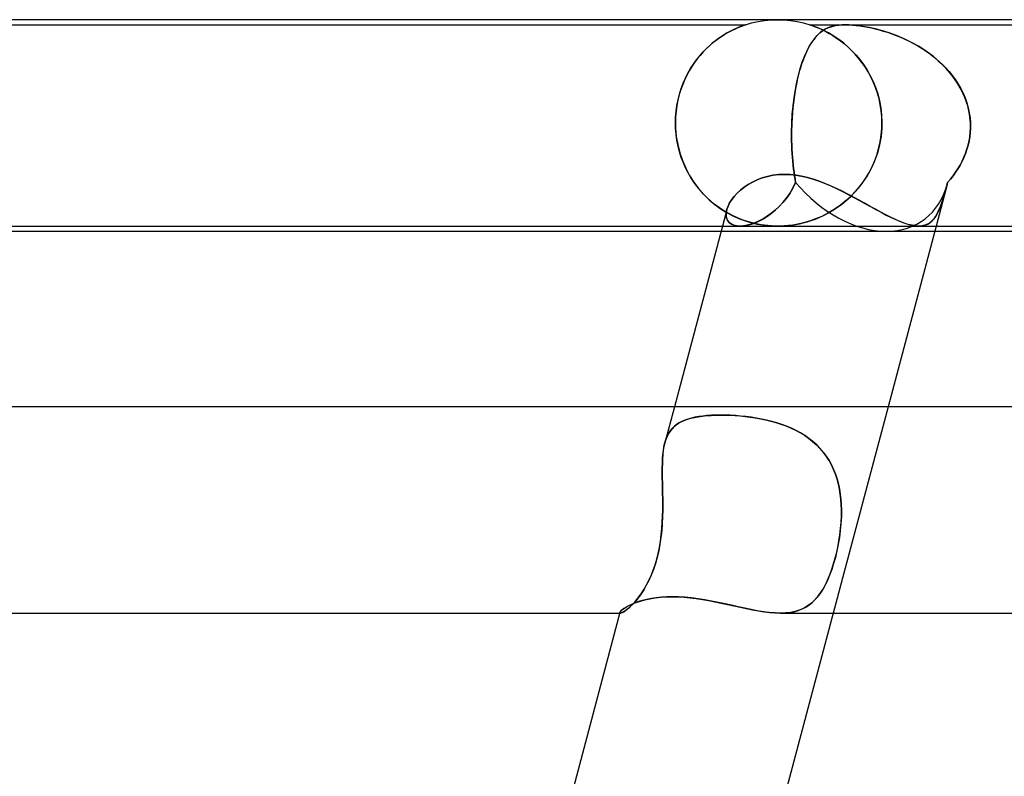
# Model space of a CAD drawing. Units: millimetres. Extents: x -345 to 345, y -2 to 230.
# Drawn here: x -107 to -88, y 215 to 230 of the extents above; entities that cross this region are included whole.
import ezdxf

# ---------------------------------------------------------------- set-up
doc = ezdxf.new("R2010")
doc.units = ezdxf.units.MM
doc.layers.add('HIDDEN', color=7, linetype='Continuous')
doc.layers.add('THICK', color=7, linetype='Continuous')

msp = doc.modelspace()

# ---------------------------------------------------------------- linework, layer by layer
at = {"layer": 'HIDDEN'}
for p, q in [((-110.376, 229.9), (-93.125, 229.9)), ((-93.252, 229.853), (-93.291, 229.837)), ((-93.276, 229.843), (-93.229, 229.862)), ((-93.217, 229.867), (-93.252, 229.853)), ((-93.229, 229.862), (-93.19, 229.877)), ((-93.186, 229.879), (-93.217, 229.867)), ((-93.19, 229.877), (-93.161, 229.888)), ((-93.16, 229.888), (-93.186, 229.879)), ((-93.161, 229.888), (-93.14, 229.895)), ((-93.141, 229.895), (-93.16, 229.888)), ((-93.129, 229.899), (-93.141, 229.895)), ((-93.14, 229.895), (-93.128, 229.899)), ((-93.125, 229.9), (-93.129, 229.899)), ((-93.128, 229.899), (-93.125, 229.9)), ((-93.125, 229.9), (-93.003, 229.936)), ((-93.003, 229.936), (-92.879, 229.964)), ((-92.879, 229.964), (-92.753, 229.984)), ((-92.753, 229.984), (-92.627, 229.996)), ((-92.627, 229.996), (-92.5, 230)), ((-92.5, 230), (-92.373, 229.996)), ((-92.373, 229.996), (-92.247, 229.984)), ((-92.247, 229.984), (-92.121, 229.964)), ((-92.121, 229.964), (-91.997, 229.936)), ((-91.997, 229.936), (-91.876, 229.9)), ((-91.876, 229.9), (-91.188, 229.9)), ((-91.873, 229.899), (-91.875, 229.9)), ((-91.875, 229.9), (-91.874, 229.899)), ((-91.874, 229.899), (-91.868, 229.898)), ((-91.864, 229.896), (-91.873, 229.899)), ((-91.868, 229.898), (-91.86, 229.895)), ((-91.848, 229.891), (-91.864, 229.896)), ((-91.86, 229.895), (-91.847, 229.891)), ((-91.825, 229.883), (-91.848, 229.891)), ((-91.847, 229.891), (-91.83, 229.885)), ((-91.83, 229.885), (-91.806, 229.876)), ((-91.792, 229.871), (-91.825, 229.883)), ((-91.806, 229.876), (-91.774, 229.864)), ((-91.75, 229.854), (-91.792, 229.871)), ((-91.774, 229.864), (-91.733, 229.848)), ((-91.7, 229.834), (-91.75, 229.854)), ((-91.733, 229.848), (-91.683, 229.826)), ((-91.569, 229.821), (-91.508, 229.849)), ((-91.493, 229.854), (-91.53, 229.839)), ((-91.508, 229.849), (-91.443, 229.87)), ((-91.453, 229.868), (-91.493, 229.854)), ((-91.408, 229.879), (-91.453, 229.868)), ((-91.443, 229.87), (-91.379, 229.885)), ((-91.361, 229.888), (-91.408, 229.879)), ((-91.379, 229.885), (-91.315, 229.894)), ((-91.308, 229.894), (-91.361, 229.888)), ((-91.315, 229.894), (-91.252, 229.899)), ((-91.251, 229.899), (-91.308, 229.894)), ((-91.252, 229.899), (-91.187, 229.9)), ((-91.188, 229.9), (-91.251, 229.899)), ((-91.119, 229.899), (-91.188, 229.9)), ((-91.188, 229.9), (-83.562, 229.9)), ((-91.187, 229.9), (-91.121, 229.899)), ((-91.121, 229.899), (-91.051, 229.894)), ((-91.042, 229.894), (-91.119, 229.899)), ((-91.051, 229.894), (-90.979, 229.888)), ((-90.952, 229.885), (-91.042, 229.894)), ((-90.979, 229.888), (-90.906, 229.879)), ((-90.848, 229.87), (-90.952, 229.885)), ((-90.906, 229.879), (-90.832, 229.868)), ((-90.729, 229.849), (-90.848, 229.87)), ((-90.832, 229.868), (-90.757, 229.854)), ((-90.757, 229.854), (-90.684, 229.839)), ((-90.603, 229.821), (-90.729, 229.849)), ((-93.662, 229.624), (-93.59, 229.674)), ((-93.587, 229.676), (-93.645, 229.636)), ((-93.59, 229.674), (-93.52, 229.718)), ((-93.53, 229.712), (-93.587, 229.676)), ((-93.476, 229.744), (-93.53, 229.712)), ((-93.52, 229.718), (-93.453, 229.757)), ((-93.425, 229.772), (-93.476, 229.744)), ((-93.453, 229.757), (-93.389, 229.79)), ((-93.376, 229.797), (-93.425, 229.772)), ((-93.389, 229.79), (-93.33, 229.819)), ((-93.332, 229.818), (-93.376, 229.797)), ((-93.291, 229.837), (-93.332, 229.818)), ((-93.33, 229.819), (-93.276, 229.843)), ((-91.763, 229.661), (-91.793, 229.623)), ((-91.788, 229.631), (-91.735, 229.692)), ((-91.731, 229.696), (-91.763, 229.661)), ((-91.735, 229.692), (-91.682, 229.743)), ((-91.7, 229.727), (-91.731, 229.696)), ((-91.644, 229.808), (-91.7, 229.834)), ((-91.667, 229.755), (-91.7, 229.727)), ((-91.683, 229.826), (-91.627, 229.801)), ((-91.682, 229.743), (-91.627, 229.785)), ((-91.634, 229.78), (-91.667, 229.755)), ((-91.581, 229.778), (-91.644, 229.808)), ((-91.6, 229.803), (-91.634, 229.78)), ((-91.627, 229.785), (-91.569, 229.821)), ((-91.627, 229.801), (-91.566, 229.77)), ((-91.566, 229.822), (-91.6, 229.803)), ((-91.515, 229.742), (-91.581, 229.778)), ((-91.53, 229.839), (-91.566, 229.822)), ((-91.566, 229.77), (-91.5, 229.734)), ((-91.444, 229.701), (-91.515, 229.742)), ((-91.5, 229.734), (-91.43, 229.692)), ((-91.371, 229.654), (-91.444, 229.701)), ((-91.43, 229.692), (-91.356, 229.644)), ((-90.684, 229.839), (-90.609, 229.822)), ((-90.609, 229.822), (-90.532, 229.803)), ((-90.471, 229.785), (-90.603, 229.821)), ((-90.532, 229.803), (-90.453, 229.78)), ((-90.336, 229.743), (-90.471, 229.785)), ((-90.453, 229.78), (-90.372, 229.755)), ((-90.372, 229.755), (-90.29, 229.727)), ((-90.195, 229.692), (-90.336, 229.743)), ((-90.29, 229.727), (-90.206, 229.696)), ((-90.206, 229.696), (-90.121, 229.661)), ((-90.051, 229.631), (-90.195, 229.692)), ((-90.121, 229.661), (-90.036, 229.623)), ((-93.826, 229.49), (-93.885, 229.434)), ((-93.875, 229.444), (-93.805, 229.509)), ((-93.765, 229.543), (-93.826, 229.49)), ((-93.805, 229.509), (-93.734, 229.569)), ((-93.705, 229.592), (-93.765, 229.543)), ((-93.734, 229.569), (-93.662, 229.624)), ((-93.645, 229.636), (-93.705, 229.592)), ((-91.936, 229.386), (-91.889, 229.478)), ((-91.881, 229.491), (-91.909, 229.441)), ((-91.889, 229.478), (-91.839, 229.56)), ((-91.853, 229.539), (-91.881, 229.491)), ((-91.823, 229.583), (-91.853, 229.539)), ((-91.839, 229.56), (-91.788, 229.631)), ((-91.793, 229.623), (-91.823, 229.583)), ((-91.296, 229.601), (-91.371, 229.654)), ((-91.356, 229.644), (-91.281, 229.591)), ((-91.22, 229.542), (-91.296, 229.601)), ((-91.281, 229.591), (-91.206, 229.531)), ((-91.145, 229.479), (-91.22, 229.542)), ((-91.206, 229.531), (-91.13, 229.465)), ((-91.072, 229.41), (-91.145, 229.479)), ((-89.906, 229.56), (-90.051, 229.631)), ((-90.036, 229.623), (-89.951, 229.583)), ((-89.951, 229.583), (-89.866, 229.539)), ((-89.76, 229.478), (-89.906, 229.56)), ((-89.866, 229.539), (-89.783, 229.491)), ((-89.783, 229.491), (-89.7, 229.441)), ((-89.618, 229.386), (-89.76, 229.478)), ((-94.071, 229.223), (-94.008, 229.301)), ((-94.001, 229.309), (-94.057, 229.241)), ((-94.008, 229.301), (-93.943, 229.375)), ((-93.944, 229.374), (-94.001, 229.309)), ((-93.885, 229.434), (-93.944, 229.374)), ((-93.943, 229.375), (-93.875, 229.444)), ((-92.022, 229.176), (-91.98, 229.285)), ((-91.962, 229.33), (-91.987, 229.269)), ((-91.98, 229.285), (-91.936, 229.386)), ((-91.936, 229.387), (-91.962, 229.33)), ((-91.909, 229.441), (-91.936, 229.387)), ((-91.13, 229.465), (-91.054, 229.392)), ((-91.001, 229.336), (-91.072, 229.41)), ((-91.054, 229.392), (-90.98, 229.313)), ((-90.933, 229.257), (-91.001, 229.336)), ((-90.98, 229.313), (-90.908, 229.227)), ((-89.7, 229.441), (-89.619, 229.387)), ((-89.619, 229.387), (-89.539, 229.33)), ((-89.482, 229.285), (-89.618, 229.386)), ((-89.539, 229.33), (-89.462, 229.269)), ((-89.354, 229.176), (-89.482, 229.285)), ((-94.162, 229.092), (-94.211, 229.012)), ((-94.186, 229.053), (-94.13, 229.14)), ((-94.11, 229.169), (-94.162, 229.092)), ((-94.13, 229.14), (-94.071, 229.223)), ((-94.057, 229.241), (-94.11, 229.169)), ((-92.06, 229.056), (-92.022, 229.176)), ((-92.035, 229.138), (-92.057, 229.067)), ((-92.011, 229.205), (-92.035, 229.138)), ((-91.987, 229.269), (-92.011, 229.205)), ((-90.867, 229.173), (-90.933, 229.257)), ((-90.908, 229.227), (-90.839, 229.133)), ((-90.806, 229.085), (-90.867, 229.173)), ((-90.839, 229.133), (-90.773, 229.033)), ((-90.748, 228.992), (-90.806, 229.085)), ((-89.462, 229.269), (-89.387, 229.205)), ((-89.387, 229.205), (-89.314, 229.138)), ((-89.234, 229.056), (-89.354, 229.176)), ((-89.314, 229.138), (-89.244, 229.067)), ((-94.257, 228.927), (-94.3, 228.838)), ((-94.286, 228.866), (-94.239, 228.961)), ((-94.211, 229.012), (-94.257, 228.927)), ((-94.239, 228.961), (-94.186, 229.053)), ((-92.128, 228.791), (-92.096, 228.928)), ((-92.099, 228.915), (-92.118, 228.835)), ((-92.079, 228.993), (-92.099, 228.915)), ((-92.096, 228.928), (-92.06, 229.056)), ((-92.057, 229.067), (-92.079, 228.993)), ((-90.773, 229.033), (-90.711, 228.926)), ((-90.695, 228.895), (-90.748, 228.992)), ((-90.711, 228.926), (-90.655, 228.812)), ((-90.646, 228.793), (-90.695, 228.895)), ((-89.244, 229.067), (-89.177, 228.993)), ((-89.124, 228.928), (-89.234, 229.056)), ((-89.177, 228.993), (-89.115, 228.915)), ((-89.026, 228.791), (-89.124, 228.928)), ((-89.115, 228.915), (-89.056, 228.835)), ((-94.339, 228.745), (-94.374, 228.648)), ((-94.368, 228.664), (-94.33, 228.767)), ((-94.3, 228.838), (-94.339, 228.745)), ((-94.33, 228.767), (-94.286, 228.866)), ((-92.156, 228.645), (-92.128, 228.791)), ((-92.136, 228.752), (-92.152, 228.665)), ((-92.118, 228.835), (-92.136, 228.752)), ((-90.655, 228.812), (-90.604, 228.691)), ((-90.603, 228.688), (-90.646, 228.793)), ((-89.056, 228.835), (-89.002, 228.752)), ((-88.942, 228.645), (-89.026, 228.791)), ((-89.002, 228.752), (-88.952, 228.665)), ((-94.405, 228.547), (-94.431, 228.442)), ((-94.429, 228.449), (-94.402, 228.558)), ((-94.374, 228.648), (-94.405, 228.547)), ((-94.402, 228.558), (-94.368, 228.664)), ((-92.168, 228.576), (-92.181, 228.484)), ((-92.18, 228.492), (-92.156, 228.645)), ((-92.152, 228.665), (-92.168, 228.576)), ((-90.604, 228.691), (-90.561, 228.563)), ((-90.566, 228.579), (-90.603, 228.688)), ((-90.535, 228.466), (-90.566, 228.579)), ((-90.561, 228.563), (-90.526, 228.429)), ((-88.952, 228.665), (-88.907, 228.576)), ((-88.871, 228.492), (-88.942, 228.645)), ((-88.907, 228.576), (-88.868, 228.484)), ((-94.452, 228.334), (-94.467, 228.224)), ((-94.466, 228.227), (-94.451, 228.339)), ((-94.431, 228.442), (-94.452, 228.334)), ((-94.451, 228.339), (-94.429, 228.449)), ((-92.215, 228.167), (-92.2, 228.332)), ((-92.193, 228.39), (-92.204, 228.295)), ((-92.2, 228.332), (-92.18, 228.492)), ((-92.181, 228.484), (-92.193, 228.39)), ((-90.51, 228.352), (-90.535, 228.466)), ((-90.526, 228.429), (-90.5, 228.29)), ((-90.492, 228.236), (-90.51, 228.352)), ((-88.817, 228.332), (-88.871, 228.492)), ((-88.868, 228.484), (-88.835, 228.39)), ((-88.835, 228.39), (-88.808, 228.295)), ((-88.782, 228.167), (-88.817, 228.332)), ((-94.476, 228.114), (-94.466, 228.227)), ((-94.467, 228.224), (-94.476, 228.113)), ((-92.224, 228), (-92.215, 228.167)), ((-92.212, 228.198), (-92.219, 228.099)), ((-92.204, 228.295), (-92.212, 228.198)), ((-90.5, 228.29), (-90.484, 228.147)), ((-90.482, 228.118), (-90.492, 228.236)), ((-90.484, 228.147), (-90.478, 228)), ((-88.808, 228.295), (-88.787, 228.198)), ((-88.787, 228.198), (-88.772, 228.099)), ((-88.765, 228), (-88.782, 228.167)), ((-94.479, 228), (-94.476, 228.114)), ((-94.476, 228.113), (-94.479, 228)), ((-94.479, 227.983), (-94.479, 228)), ((-94.479, 228), (-94.479, 227.983)), ((-94.479, 227.967), (-94.479, 227.983)), ((-94.479, 227.983), (-94.479, 227.967)), ((-94.478, 227.95), (-94.479, 227.967)), ((-94.479, 227.967), (-94.478, 227.95)), ((-94.478, 227.933), (-94.478, 227.95)), ((-94.478, 227.95), (-94.478, 227.933)), ((-92.226, 227.95), (-92.227, 227.933)), ((-92.227, 227.933), (-92.226, 227.95)), ((-92.225, 227.983), (-92.226, 227.967)), ((-92.226, 227.967), (-92.225, 227.983)), ((-92.226, 227.967), (-92.226, 227.95)), ((-92.226, 227.95), (-92.226, 227.967)), ((-92.224, 228), (-92.225, 227.983)), ((-92.225, 227.983), (-92.224, 228)), ((-92.219, 228.099), (-92.224, 228)), ((-90.478, 228), (-90.482, 228.118)), ((-90.478, 227.967), (-90.479, 227.95)), ((-90.479, 227.95), (-90.478, 227.967)), ((-90.479, 227.95), (-90.479, 227.933)), ((-90.479, 227.933), (-90.479, 227.95)), ((-90.478, 228), (-90.478, 227.983)), ((-90.478, 227.983), (-90.478, 228)), ((-90.478, 227.983), (-90.478, 227.967)), ((-90.478, 227.967), (-90.478, 227.983)), ((-88.772, 228.099), (-88.765, 228)), ((-88.764, 227.983), (-88.765, 228)), ((-88.765, 228), (-88.764, 227.983)), ((-88.764, 227.967), (-88.764, 227.983)), ((-88.764, 227.983), (-88.764, 227.967)), ((-88.763, 227.95), (-88.764, 227.967)), ((-88.764, 227.967), (-88.763, 227.95)), ((-88.763, 227.933), (-88.763, 227.95)), ((-88.763, 227.95), (-88.763, 227.933)), ((-94.477, 227.917), (-94.478, 227.933)), ((-94.478, 227.933), (-94.477, 227.917)), ((-94.476, 227.9), (-94.477, 227.917)), ((-94.477, 227.917), (-94.476, 227.9)), ((-94.476, 227.9), (-94.462, 227.739)), ((-94.467, 227.781), (-94.476, 227.9)), ((-94.451, 227.664), (-94.467, 227.781)), ((-92.228, 227.9), (-92.229, 227.816)), ((-92.229, 227.816), (-92.228, 227.9)), ((-92.229, 227.816), (-92.229, 227.733)), ((-92.229, 227.733), (-92.229, 227.816)), ((-92.227, 227.917), (-92.228, 227.9)), ((-92.228, 227.9), (-92.227, 227.917)), ((-92.227, 227.933), (-92.227, 227.917)), ((-92.227, 227.917), (-92.227, 227.933)), ((-90.513, 227.63), (-90.492, 227.764)), ((-90.48, 227.9), (-90.495, 227.737)), ((-90.492, 227.764), (-90.48, 227.9)), ((-90.479, 227.933), (-90.48, 227.917)), ((-90.48, 227.917), (-90.479, 227.933)), ((-90.48, 227.917), (-90.48, 227.9)), ((-90.48, 227.9), (-90.48, 227.917)), ((-88.778, 227.733), (-88.768, 227.816)), ((-88.768, 227.816), (-88.777, 227.733)), ((-88.768, 227.816), (-88.764, 227.9)), ((-88.764, 227.9), (-88.768, 227.816)), ((-88.764, 227.9), (-88.763, 227.917)), ((-88.763, 227.917), (-88.764, 227.9)), ((-88.763, 227.917), (-88.763, 227.933)), ((-88.763, 227.933), (-88.763, 227.917)), ((-94.462, 227.739), (-94.435, 227.579)), ((-94.428, 227.549), (-94.451, 227.664)), ((-94.435, 227.579), (-94.395, 227.422)), ((-92.229, 227.733), (-92.228, 227.651)), ((-92.228, 227.65), (-92.229, 227.733)), ((-92.228, 227.651), (-92.226, 227.569)), ((-92.226, 227.569), (-92.228, 227.65)), ((-92.226, 227.569), (-92.223, 227.489)), ((-92.223, 227.489), (-92.226, 227.569)), ((-90.524, 227.575), (-90.566, 227.416)), ((-90.543, 227.499), (-90.513, 227.63)), ((-90.495, 227.737), (-90.524, 227.575)), ((-88.833, 227.489), (-88.81, 227.569)), ((-88.81, 227.569), (-88.833, 227.489)), ((-88.791, 227.651), (-88.81, 227.569)), ((-88.81, 227.569), (-88.791, 227.65)), ((-88.791, 227.65), (-88.778, 227.733)), ((-88.777, 227.733), (-88.791, 227.651)), ((-94.399, 227.437), (-94.428, 227.549)), ((-94.365, 227.33), (-94.399, 227.437)), ((-94.395, 227.422), (-94.343, 227.269)), ((-92.223, 227.489), (-92.219, 227.41)), ((-92.219, 227.41), (-92.223, 227.489)), ((-92.219, 227.41), (-92.213, 227.332)), ((-92.213, 227.333), (-92.219, 227.41)), ((-90.625, 227.252), (-90.58, 227.373)), ((-90.566, 227.416), (-90.621, 227.262)), ((-90.58, 227.373), (-90.543, 227.499)), ((-88.891, 227.333), (-88.86, 227.41)), ((-88.86, 227.41), (-88.891, 227.332)), ((-88.86, 227.41), (-88.833, 227.489)), ((-88.833, 227.489), (-88.86, 227.41)), ((-94.325, 227.226), (-94.365, 227.33)), ((-94.343, 227.269), (-94.279, 227.123)), ((-94.281, 227.126), (-94.325, 227.226)), ((-92.207, 227.257), (-92.213, 227.333)), ((-92.213, 227.332), (-92.207, 227.257)), ((-92.207, 227.257), (-92.199, 227.183)), ((-92.199, 227.183), (-92.207, 227.257)), ((-92.199, 227.183), (-92.191, 227.112)), ((-92.191, 227.111), (-92.199, 227.183)), ((-90.621, 227.262), (-90.688, 227.115)), ((-90.677, 227.137), (-90.625, 227.252)), ((-89.008, 227.111), (-88.965, 227.183)), ((-88.965, 227.183), (-89.008, 227.112)), ((-88.965, 227.183), (-88.927, 227.257)), ((-88.927, 227.257), (-88.965, 227.183)), ((-88.927, 227.257), (-88.891, 227.333)), ((-88.891, 227.332), (-88.927, 227.257)), ((-94.232, 227.031), (-94.281, 227.126)), ((-94.279, 227.123), (-94.206, 226.983)), ((-94.18, 226.94), (-94.232, 227.031)), ((-92.59, 226.984), (-92.48, 226.997)), ((-92.48, 226.997), (-92.366, 227.001)), ((-92.366, 227.001), (-92.257, 226.997)), ((-92.257, 226.997), (-92.146, 226.986)), ((-92.191, 227.112), (-92.182, 227.042)), ((-92.182, 227.042), (-92.191, 227.111)), ((-92.182, 227.042), (-92.173, 226.975)), ((-92.173, 226.975), (-92.182, 227.042)), ((-92.146, 226.986), (-92.034, 226.966)), ((-90.797, 226.925), (-90.734, 227.028)), ((-90.688, 227.115), (-90.766, 226.975)), ((-90.734, 227.028), (-90.677, 227.137)), ((-89.101, 226.975), (-89.053, 227.042)), ((-89.053, 227.042), (-89.101, 226.975)), ((-89.008, 227.112), (-89.053, 227.042)), ((-89.053, 227.042), (-89.008, 227.111)), ((-94.206, 226.983), (-94.122, 226.852)), ((-94.123, 226.854), (-94.18, 226.94)), ((-94.064, 226.772), (-94.123, 226.854)), ((-94.122, 226.852), (-94.03, 226.729)), ((-93.148, 226.753), (-93.069, 226.805)), ((-93.069, 226.805), (-92.985, 226.853)), ((-92.985, 226.853), (-92.894, 226.896)), ((-92.894, 226.896), (-92.798, 226.933)), ((-92.798, 226.933), (-92.696, 226.962)), ((-92.696, 226.962), (-92.59, 226.984)), ((-92.206, 226.735), (-92.151, 226.847)), ((-92.151, 226.847), (-92.205, 226.736)), ((-92.173, 226.975), (-92.162, 226.91)), ((-92.162, 226.91), (-92.173, 226.975)), ((-92.162, 226.91), (-92.151, 226.847)), ((-92.151, 226.847), (-92.162, 226.91)), ((-92.034, 226.966), (-91.921, 226.94)), ((-91.921, 226.94), (-91.808, 226.908)), ((-91.808, 226.908), (-91.695, 226.869)), ((-91.695, 226.869), (-91.581, 226.826)), ((-91.581, 226.826), (-91.469, 226.778)), ((-90.853, 226.843), (-90.949, 226.72)), ((-90.936, 226.736), (-90.864, 226.827)), ((-90.864, 226.827), (-90.797, 226.925)), ((-90.766, 226.975), (-90.853, 226.843)), ((-89.217, 226.806), (-89.431, 226)), ((-89.237, 226.735), (-89.206, 226.847)), ((-89.206, 226.847), (-89.237, 226.736)), ((-89.207, 226.847), (-89.153, 226.91)), ((-89.153, 226.91), (-89.207, 226.847)), ((-89.153, 226.91), (-89.101, 226.975)), ((-89.101, 226.975), (-89.153, 226.91)), ((-94.001, 226.694), (-94.064, 226.772)), ((-94.03, 226.729), (-93.93, 226.615)), ((-93.936, 226.621), (-94.001, 226.694)), ((-93.869, 226.553), (-93.936, 226.621)), ((-93.93, 226.615), (-93.823, 226.51)), ((-93.34, 226.575), (-93.283, 226.637)), ((-93.283, 226.637), (-93.219, 226.696)), ((-93.219, 226.696), (-93.148, 226.753)), ((-92.265, 226.634), (-92.33, 226.542)), ((-92.33, 226.541), (-92.266, 226.633)), ((-92.266, 226.633), (-92.206, 226.735)), ((-92.205, 226.736), (-92.265, 226.634)), ((-91.469, 226.778), (-91.356, 226.726)), ((-91.356, 226.726), (-91.244, 226.671)), ((-91.244, 226.671), (-91.133, 226.614)), ((-91.053, 226.606), (-91.165, 226.501)), ((-91.133, 226.614), (-91.023, 226.556)), ((-91.089, 226.57), (-91.011, 226.65)), ((-90.949, 226.72), (-91.053, 226.606)), ((-91.011, 226.65), (-90.936, 226.736)), ((-89.265, 226.634), (-89.293, 226.542)), ((-89.293, 226.541), (-89.266, 226.633)), ((-89.266, 226.633), (-89.237, 226.735)), ((-89.237, 226.736), (-89.265, 226.634)), ((-93.799, 226.488), (-93.869, 226.553)), ((-93.823, 226.51), (-93.709, 226.414)), ((-93.727, 226.428), (-93.799, 226.488)), ((-93.654, 226.373), (-93.727, 226.428)), ((-93.709, 226.414), (-93.592, 226.33)), ((-93.46, 226.388), (-93.429, 226.45)), ((-93.429, 226.45), (-93.388, 226.513)), ((-93.388, 226.513), (-93.34, 226.575)), ((-92.398, 226.458), (-92.469, 226.381)), ((-92.468, 226.382), (-92.398, 226.458)), ((-92.33, 226.542), (-92.398, 226.458)), ((-92.398, 226.458), (-92.33, 226.541)), ((-91.34, 226.364), (-91.254, 226.427)), ((-91.165, 226.501), (-91.282, 226.406)), ((-91.254, 226.427), (-91.17, 226.496)), ((-91.17, 226.496), (-91.089, 226.57)), ((-91.023, 226.556), (-90.914, 226.497)), ((-90.914, 226.497), (-90.807, 226.438)), ((-90.807, 226.438), (-90.701, 226.379)), ((-89.347, 226.382), (-89.32, 226.458)), ((-89.32, 226.458), (-89.347, 226.381)), ((-89.293, 226.542), (-89.32, 226.458)), ((-89.32, 226.458), (-89.293, 226.541)), ((-93.58, 226.322), (-93.654, 226.373)), ((-93.592, 226.33), (-93.474, 226.257)), ((-93.507, 226.276), (-93.58, 226.322)), ((-93.433, 226.235), (-93.507, 226.276)), ((-93.498, 226.209), (-93.495, 226.266)), ((-93.495, 226.266), (-93.497, 226.208)), ((-93.482, 226.327), (-93.495, 226.266)), ((-93.495, 226.266), (-93.482, 226.327)), ((-93.482, 226.327), (-93.46, 226.388)), ((-93.474, 226.257), (-93.355, 226.195)), ((-93.361, 226.197), (-93.433, 226.235)), ((-92.621, 226.248), (-92.7, 226.191)), ((-92.696, 226.194), (-92.618, 226.25)), ((-92.544, 226.311), (-92.621, 226.248)), ((-92.618, 226.25), (-92.542, 226.313)), ((-92.469, 226.381), (-92.544, 226.311)), ((-92.542, 226.313), (-92.468, 226.382)), ((-91.524, 226.251), (-91.645, 226.189)), ((-91.599, 226.211), (-91.513, 226.256)), ((-91.402, 226.323), (-91.524, 226.251)), ((-91.513, 226.256), (-91.427, 226.307)), ((-91.427, 226.307), (-91.34, 226.364)), ((-91.282, 226.406), (-91.402, 226.323)), ((-90.701, 226.379), (-90.597, 226.322)), ((-90.597, 226.322), (-90.495, 226.267)), ((-90.495, 226.267), (-90.396, 226.215)), ((-89.405, 226.248), (-89.437, 226.191)), ((-89.436, 226.194), (-89.404, 226.25)), ((-89.375, 226.311), (-89.405, 226.248)), ((-89.404, 226.25), (-89.375, 226.313)), ((-89.375, 226.313), (-89.347, 226.382)), ((-89.347, 226.381), (-89.375, 226.311)), ((-93.489, 226.158), (-93.498, 226.209)), ((-93.497, 226.208), (-93.488, 226.156)), ((-93.47, 226.112), (-93.489, 226.158)), ((-93.488, 226.156), (-93.468, 226.109)), ((-93.439, 226.072), (-93.47, 226.112)), ((-93.468, 226.109), (-93.437, 226.07)), ((-93.399, 226.041), (-93.439, 226.072)), ((-93.437, 226.07), (-93.396, 226.039)), ((-93.35, 226.018), (-93.399, 226.041)), ((-93.396, 226.039), (-93.345, 226.017)), ((-93.289, 226.164), (-93.361, 226.197)), ((-93.355, 226.195), (-93.237, 226.143)), ((-93.218, 226.135), (-93.289, 226.164)), ((-93.237, 226.143), (-93.12, 226.1)), ((-93.149, 226.11), (-93.218, 226.135)), ((-93.081, 226.087), (-93.149, 226.11)), ((-93.12, 226.1), (-93.006, 226.066)), ((-93.014, 226.036), (-93.088, 226.016)), ((-93.015, 226.068), (-93.081, 226.087)), ((-93.081, 226.018), (-93.007, 226.038)), ((-92.949, 226.052), (-93.015, 226.068)), ((-92.938, 226.064), (-93.014, 226.036)), ((-93.007, 226.038), (-92.931, 226.066)), ((-93.006, 226.066), (-92.898, 226.04)), ((-92.883, 226.038), (-92.949, 226.052)), ((-92.859, 226.099), (-92.938, 226.064)), ((-92.931, 226.066), (-92.853, 226.102)), ((-92.898, 226.04), (-92.8, 226.023)), ((-92.818, 226.026), (-92.883, 226.038)), ((-92.779, 226.141), (-92.859, 226.099)), ((-92.853, 226.102), (-92.775, 226.144)), ((-92.7, 226.191), (-92.779, 226.141)), ((-92.775, 226.144), (-92.696, 226.194)), ((-92.109, 226.038), (-92.206, 226.021)), ((-92.15, 226.03), (-92.077, 226.044)), ((-91.999, 226.063), (-92.109, 226.038)), ((-92.077, 226.044), (-92.003, 226.062)), ((-92.003, 226.062), (-91.926, 226.083)), ((-91.884, 226.096), (-91.999, 226.063)), ((-91.926, 226.083), (-91.847, 226.108)), ((-91.766, 226.138), (-91.884, 226.096)), ((-91.847, 226.108), (-91.766, 226.137)), ((-91.645, 226.189), (-91.766, 226.138)), ((-91.766, 226.137), (-91.683, 226.172)), ((-91.683, 226.172), (-91.599, 226.211)), ((-90.396, 226.215), (-90.301, 226.168)), ((-90.301, 226.168), (-90.209, 226.125)), ((-90.209, 226.125), (-90.122, 226.087)), ((-90.122, 226.087), (-90.038, 226.056)), ((-90.038, 226.056), (-89.959, 226.031)), ((-89.597, 226.036), (-89.647, 226.016)), ((-89.641, 226.018), (-89.592, 226.038)), ((-89.552, 226.064), (-89.597, 226.036)), ((-89.592, 226.038), (-89.548, 226.066)), ((-89.51, 226.099), (-89.552, 226.064)), ((-89.548, 226.066), (-89.507, 226.102)), ((-89.472, 226.141), (-89.51, 226.099)), ((-89.507, 226.102), (-89.47, 226.144)), ((-89.437, 226.191), (-89.472, 226.141)), ((-89.47, 226.144), (-89.436, 226.194)), ((-93.596, 225.9), (-90.394, 225.9)), ((-93.569, 226), (-93.226, 226)), ((-93.292, 226.005), (-93.35, 226.018)), ((-93.345, 226.017), (-93.285, 226.004)), ((-93.225, 226), (-93.292, 226.005)), ((-93.285, 226.004), (-93.218, 226)), ((-93.159, 226.004), (-93.225, 226)), ((-93.218, 226), (-93.151, 226.005)), ((-93.218, 226), (-89.763, 226)), ((-93.088, 226.016), (-93.159, 226.004)), ((-93.151, 226.005), (-93.081, 226.018)), ((-92.754, 226.016), (-92.818, 226.026)), ((-92.8, 226.023), (-92.714, 226.011)), ((-92.689, 226.009), (-92.754, 226.016)), ((-92.714, 226.011), (-92.636, 226.005)), ((-92.625, 226.004), (-92.689, 226.009)), ((-92.636, 226.005), (-92.567, 226.001)), ((-92.561, 226.001), (-92.625, 226.004)), ((-92.567, 226.001), (-92.498, 226)), ((-92.498, 226), (-92.561, 226.001)), ((-92.498, 226), (-92.43, 226.001)), ((-92.433, 226.001), (-92.498, 226)), ((-92.367, 226.004), (-92.433, 226.001)), ((-92.43, 226.001), (-92.362, 226.005)), ((-92.292, 226.01), (-92.367, 226.004)), ((-92.362, 226.005), (-92.292, 226.011)), ((-92.206, 226.021), (-92.292, 226.01)), ((-92.292, 226.011), (-92.222, 226.019)), ((-92.222, 226.019), (-92.15, 226.03)), ((-90.394, 225.9), (-89.457, 225.9)), ((-89.959, 226.031), (-89.885, 226.013)), ((-89.885, 226.013), (-89.817, 226.003)), ((-89.817, 226.003), (-89.754, 226)), ((-89.702, 226.004), (-89.762, 226)), ((-89.754, 226), (-89.695, 226.005)), ((-89.647, 226.016), (-89.702, 226.004)), ((-89.695, 226.005), (-89.641, 226.018)), ((-94.498, 222.5), (-94.685, 221.797)), ((-90.36, 222.5), (-91.422, 218.5)), ((-94.366, 222.209), (-94.309, 222.235)), ((-94.299, 222.239), (-94.357, 222.214)), ((-94.309, 222.235), (-94.247, 222.257)), ((-94.237, 222.261), (-94.299, 222.239)), ((-94.247, 222.257), (-94.181, 222.277)), ((-94.171, 222.28), (-94.237, 222.261)), ((-94.181, 222.277), (-94.111, 222.293)), ((-94.101, 222.296), (-94.171, 222.28)), ((-94.111, 222.293), (-94.036, 222.307)), ((-94.027, 222.309), (-94.101, 222.296)), ((-94.036, 222.307), (-93.956, 222.318)), ((-93.949, 222.319), (-94.027, 222.309)), ((-93.956, 222.318), (-93.873, 222.327)), ((-93.868, 222.327), (-93.949, 222.319)), ((-93.873, 222.327), (-93.787, 222.332)), ((-93.783, 222.333), (-93.868, 222.327)), ((-93.787, 222.332), (-93.697, 222.336)), ((-93.696, 222.336), (-93.783, 222.333)), ((-93.697, 222.336), (-93.605, 222.337)), ((-93.605, 222.337), (-93.696, 222.336)), ((-93.512, 222.336), (-93.605, 222.337)), ((-93.605, 222.337), (-93.513, 222.336)), ((-93.513, 222.336), (-93.42, 222.333)), ((-93.416, 222.333), (-93.512, 222.336)), ((-93.42, 222.333), (-93.325, 222.327)), ((-93.318, 222.327), (-93.416, 222.333)), ((-93.325, 222.327), (-93.228, 222.32)), ((-93.218, 222.319), (-93.318, 222.327)), ((-93.228, 222.32), (-93.131, 222.31)), ((-93.117, 222.308), (-93.218, 222.319)), ((-93.131, 222.31), (-93.032, 222.298)), ((-93.015, 222.295), (-93.117, 222.308)), ((-93.032, 222.298), (-92.932, 222.283)), ((-92.914, 222.279), (-93.015, 222.295)), ((-92.932, 222.283), (-92.833, 222.265)), ((-92.813, 222.261), (-92.914, 222.279)), ((-92.833, 222.265), (-92.733, 222.244)), ((-92.712, 222.239), (-92.813, 222.261)), ((-92.733, 222.244), (-92.633, 222.22)), ((-92.613, 222.215), (-92.712, 222.239)), ((-92.633, 222.22), (-92.535, 222.193)), ((-94.582, 222.028), (-94.613, 221.978)), ((-94.584, 222.025), (-94.549, 222.07)), ((-94.545, 222.074), (-94.582, 222.028)), ((-94.549, 222.07), (-94.509, 222.11)), ((-94.504, 222.115), (-94.545, 222.074)), ((-94.509, 222.11), (-94.466, 222.147)), ((-94.459, 222.152), (-94.504, 222.115)), ((-94.466, 222.147), (-94.418, 222.18)), ((-94.41, 222.185), (-94.459, 222.152)), ((-94.418, 222.18), (-94.366, 222.209)), ((-94.357, 222.214), (-94.41, 222.185)), ((-92.515, 222.187), (-92.613, 222.215)), ((-92.535, 222.193), (-92.438, 222.162)), ((-92.419, 222.155), (-92.515, 222.187)), ((-92.438, 222.162), (-92.342, 222.127)), ((-92.325, 222.12), (-92.419, 222.155)), ((-92.342, 222.127), (-92.247, 222.088)), ((-92.233, 222.081), (-92.325, 222.12)), ((-92.247, 222.088), (-92.155, 222.045)), ((-92.143, 222.039), (-92.233, 222.081)), ((-92.155, 222.045), (-92.067, 221.997)), ((-92.057, 221.992), (-92.143, 222.039)), ((-94.665, 221.863), (-94.685, 221.799)), ((-94.685, 221.798), (-94.665, 221.862)), ((-94.641, 221.923), (-94.665, 221.863)), ((-94.665, 221.862), (-94.642, 221.921)), ((-94.642, 221.921), (-94.615, 221.975)), ((-94.613, 221.978), (-94.641, 221.923)), ((-94.615, 221.975), (-94.584, 222.025)), ((-92.067, 221.997), (-91.981, 221.946)), ((-91.973, 221.94), (-92.057, 221.992)), ((-91.981, 221.946), (-91.899, 221.889)), ((-91.892, 221.884), (-91.973, 221.94)), ((-91.899, 221.889), (-91.822, 221.829)), ((-91.815, 221.823), (-91.892, 221.884)), ((-94.723, 221.575), (-94.713, 221.654)), ((-94.714, 221.653), (-94.723, 221.573)), ((-94.701, 221.728), (-94.714, 221.653)), ((-94.713, 221.654), (-94.701, 221.728)), ((-94.685, 221.799), (-94.701, 221.728)), ((-94.701, 221.728), (-94.685, 221.798)), ((-91.822, 221.829), (-91.748, 221.763)), ((-91.743, 221.758), (-91.815, 221.823)), ((-91.748, 221.763), (-91.679, 221.692)), ((-91.675, 221.689), (-91.743, 221.758)), ((-91.679, 221.692), (-91.615, 221.618)), ((-91.613, 221.615), (-91.675, 221.689)), ((-94.733, 221.405), (-94.729, 221.492)), ((-94.729, 221.49), (-94.733, 221.402)), ((-94.729, 221.492), (-94.723, 221.575)), ((-94.723, 221.573), (-94.729, 221.49)), ((-91.615, 221.618), (-91.557, 221.54)), ((-91.555, 221.538), (-91.613, 221.615)), ((-91.557, 221.54), (-91.504, 221.458)), ((-91.503, 221.456), (-91.555, 221.538)), ((-91.504, 221.458), (-91.457, 221.372)), ((-91.456, 221.371), (-91.503, 221.456)), ((-94.735, 221.313), (-94.733, 221.405)), ((-94.733, 221.402), (-94.735, 221.311)), ((-94.735, 221.218), (-94.735, 221.313)), ((-94.735, 221.311), (-94.735, 221.216)), ((-91.457, 221.372), (-91.415, 221.283)), ((-91.414, 221.282), (-91.456, 221.371)), ((-91.415, 221.283), (-91.378, 221.191)), ((-91.378, 221.191), (-91.414, 221.282)), ((-94.734, 221.122), (-94.735, 221.218)), ((-94.735, 221.216), (-94.734, 221.119)), ((-94.732, 221.022), (-94.734, 221.122)), ((-94.734, 221.119), (-94.732, 221.019)), ((-91.347, 221.097), (-91.378, 221.191)), ((-91.378, 221.191), (-91.347, 221.097)), ((-91.322, 221.002), (-91.347, 221.097)), ((-91.347, 221.097), (-91.322, 221.001)), ((-94.73, 220.921), (-94.732, 221.022)), ((-94.732, 221.019), (-94.73, 220.918)), ((-94.728, 220.818), (-94.73, 220.921)), ((-94.73, 220.918), (-94.728, 220.816)), ((-91.301, 220.904), (-91.322, 221.002)), ((-91.322, 221.001), (-91.301, 220.903)), ((-91.285, 220.805), (-91.301, 220.904)), ((-91.301, 220.903), (-91.285, 220.804)), ((-94.726, 220.714), (-94.728, 220.818)), ((-94.728, 220.816), (-94.726, 220.712)), ((-94.725, 220.607), (-94.726, 220.714)), ((-94.726, 220.712), (-94.725, 220.606)), ((-91.274, 220.705), (-91.285, 220.805)), ((-91.285, 220.804), (-91.274, 220.704)), ((-91.267, 220.603), (-91.274, 220.705)), ((-91.274, 220.704), (-91.267, 220.603)), ((-94.729, 220.38), (-94.726, 220.5)), ((-94.726, 220.5), (-94.729, 220.367)), ((-94.726, 220.5), (-94.725, 220.607)), ((-94.725, 220.606), (-94.726, 220.5)), ((-91.263, 220.5), (-91.267, 220.603)), ((-91.267, 220.603), (-91.263, 220.5)), ((-91.263, 220.5), (-91.265, 220.367)), ((-91.264, 220.38), (-91.263, 220.5)), ((-94.729, 220.367), (-94.735, 220.234)), ((-94.734, 220.258), (-94.729, 220.38)), ((-91.265, 220.367), (-91.272, 220.234)), ((-91.27, 220.258), (-91.264, 220.38)), ((-94.754, 220.015), (-94.742, 220.137)), ((-94.735, 220.234), (-94.745, 220.1)), ((-94.742, 220.137), (-94.734, 220.258)), ((-91.295, 220.015), (-91.281, 220.137)), ((-91.272, 220.234), (-91.285, 220.1)), ((-91.281, 220.137), (-91.27, 220.258)), ((-94.76, 219.966), (-94.779, 219.834)), ((-94.77, 219.893), (-94.754, 220.015)), ((-94.745, 220.1), (-94.76, 219.966)), ((-91.302, 219.966), (-91.324, 219.834)), ((-91.314, 219.893), (-91.295, 220.015)), ((-91.285, 220.1), (-91.302, 219.966)), ((-94.814, 219.658), (-94.79, 219.774)), ((-94.779, 219.834), (-94.803, 219.706)), ((-94.79, 219.774), (-94.77, 219.893)), ((-91.361, 219.658), (-91.336, 219.774)), ((-91.324, 219.834), (-91.351, 219.706)), ((-91.336, 219.774), (-91.314, 219.893)), ((-94.832, 219.581), (-94.866, 219.461)), ((-94.842, 219.546), (-94.814, 219.658)), ((-94.803, 219.706), (-94.832, 219.581)), ((-91.381, 219.581), (-91.414, 219.461)), ((-91.39, 219.546), (-91.361, 219.658)), ((-91.351, 219.706), (-91.381, 219.581)), ((-94.91, 219.332), (-94.874, 219.437)), ((-94.866, 219.461), (-94.905, 219.346)), ((-94.874, 219.437), (-94.842, 219.546)), ((-91.456, 219.332), (-91.422, 219.437)), ((-91.414, 219.461), (-91.451, 219.346)), ((-91.422, 219.437), (-91.39, 219.546)), ((-94.948, 219.236), (-94.994, 219.134)), ((-94.993, 219.137), (-94.95, 219.231)), ((-94.95, 219.231), (-94.91, 219.332)), ((-94.905, 219.346), (-94.948, 219.236)), ((-91.492, 219.236), (-91.535, 219.134)), ((-91.533, 219.137), (-91.493, 219.231)), ((-91.493, 219.231), (-91.456, 219.332)), ((-91.451, 219.346), (-91.492, 219.236)), ((-95.043, 219.039), (-95.094, 218.952)), ((-95.084, 218.967), (-95.038, 219.049)), ((-94.994, 219.134), (-95.043, 219.039)), ((-95.038, 219.049), (-94.993, 219.137)), ((-91.581, 219.039), (-91.63, 218.952)), ((-91.62, 218.967), (-91.575, 219.049)), ((-91.535, 219.134), (-91.581, 219.039)), ((-91.575, 219.049), (-91.533, 219.137)), ((-95.197, 218.801), (-95.249, 218.737)), ((-95.228, 218.762), (-95.18, 218.824)), ((-95.145, 218.872), (-95.197, 218.801)), ((-95.18, 218.824), (-95.132, 218.892)), ((-95.094, 218.952), (-95.145, 218.872)), ((-95.132, 218.892), (-95.084, 218.967)), ((-94.975, 218.777), (-94.874, 218.794)), ((-94.874, 218.794), (-94.767, 218.806)), ((-94.767, 218.806), (-94.656, 218.814)), ((-94.656, 218.814), (-94.539, 218.816)), ((-94.539, 218.816), (-94.428, 218.814)), ((-94.428, 218.814), (-94.313, 218.807)), ((-94.313, 218.807), (-94.197, 218.797)), ((-94.197, 218.797), (-94.078, 218.783)), ((-91.737, 218.801), (-91.797, 218.737)), ((-91.772, 218.762), (-91.718, 218.824)), ((-91.682, 218.872), (-91.737, 218.801)), ((-91.718, 218.824), (-91.668, 218.892)), ((-91.63, 218.952), (-91.682, 218.872)), ((-91.668, 218.892), (-91.62, 218.967)), ((-95.505, 218.57), (-95.469, 218.595)), ((-95.469, 218.595), (-95.424, 218.623)), ((-95.424, 218.623), (-95.371, 218.651)), ((-95.406, 218.58), (-95.365, 218.615)), ((-95.347, 218.632), (-95.393, 218.591)), ((-95.371, 218.651), (-95.308, 218.679)), ((-95.365, 218.615), (-95.321, 218.658)), ((-95.299, 218.681), (-95.347, 218.632)), ((-95.321, 218.658), (-95.275, 218.707)), ((-95.308, 218.679), (-95.237, 218.707)), ((-95.249, 218.737), (-95.299, 218.681)), ((-95.275, 218.707), (-95.228, 218.762)), ((-95.237, 218.707), (-95.158, 218.733)), ((-95.158, 218.733), (-95.07, 218.757)), ((-95.07, 218.757), (-94.975, 218.777)), ((-94.078, 218.783), (-93.958, 218.765)), ((-93.958, 218.765), (-93.837, 218.744)), ((-93.837, 218.744), (-93.714, 218.721)), ((-93.714, 218.721), (-93.592, 218.696)), ((-93.592, 218.696), (-93.47, 218.669)), ((-93.47, 218.669), (-93.348, 218.642)), ((-93.348, 218.642), (-93.227, 218.615)), ((-93.227, 218.615), (-93.107, 218.589)), ((-92.025, 218.58), (-91.955, 218.615)), ((-91.928, 218.632), (-92, 218.591)), ((-91.955, 218.615), (-91.89, 218.658)), ((-91.86, 218.681), (-91.928, 218.632)), ((-91.89, 218.658), (-91.829, 218.707)), ((-91.797, 218.737), (-91.86, 218.681)), ((-91.829, 218.707), (-91.772, 218.762)), ((-95.56, 218.5), (-95.546, 218.5)), ((-95.557, 218.512), (-95.558, 218.509)), ((-95.558, 218.509), (-95.557, 218.512)), ((-95.558, 218.509), (-95.557, 218.506)), ((-95.557, 218.506), (-95.558, 218.509)), ((-95.557, 218.512), (-95.549, 218.527)), ((-95.557, 218.506), (-95.556, 218.503)), ((-95.556, 218.503), (-95.557, 218.506)), ((-95.556, 218.503), (-95.554, 218.501)), ((-95.554, 218.501), (-95.556, 218.503)), ((-95.554, 218.501), (-95.55, 218.5)), ((-95.55, 218.5), (-95.554, 218.501)), ((-95.55, 218.5), (-95.546, 218.5)), ((-95.546, 218.5), (-95.55, 218.5)), ((-95.549, 218.527), (-95.532, 218.547)), ((-95.546, 218.5), (-95.53, 218.503)), ((-95.528, 218.503), (-95.546, 218.5)), ((-95.532, 218.547), (-95.505, 218.57)), ((-95.53, 218.503), (-95.507, 218.512)), ((-95.503, 218.514), (-95.528, 218.503)), ((-95.507, 218.512), (-95.478, 218.528)), ((-95.472, 218.532), (-95.503, 218.514)), ((-95.478, 218.528), (-95.444, 218.55)), ((-95.435, 218.558), (-95.472, 218.532)), ((-95.444, 218.55), (-95.406, 218.58)), ((-95.393, 218.591), (-95.435, 218.558)), ((-93.107, 218.589), (-92.988, 218.565)), ((-92.988, 218.565), (-92.873, 218.543)), ((-92.873, 218.543), (-92.76, 218.525)), ((-92.76, 218.525), (-92.651, 218.512)), ((-92.651, 218.512), (-92.545, 218.503)), ((-92.545, 218.503), (-92.443, 218.5)), ((-92.443, 218.5), (-92.35, 218.503)), ((-92.345, 218.503), (-92.443, 218.5)), ((-92.35, 218.503), (-92.262, 218.512)), ((-92.251, 218.514), (-92.345, 218.503)), ((-92.262, 218.512), (-92.178, 218.528)), ((-92.162, 218.532), (-92.251, 218.514)), ((-92.178, 218.528), (-92.099, 218.55)), ((-92.079, 218.558), (-92.162, 218.532)), ((-92.099, 218.55), (-92.025, 218.58)), ((-92, 218.591), (-92.079, 218.558))]:
    msp.add_line(p, q, dxfattribs=at)
for start_param, end_param in [(1.629448, 2.645677), (1.629448, 2.645677), (2.645677, 3.638276), (2.645677, 3.638276), (-2.644909, -2.621279), (-2.644909, -2.621279)]:
    msp.add_ellipse((-90.996, 227.9), major_axis=(-1.353, 1.759), ratio=0.703384, start_param=start_param, end_param=end_param, dxfattribs=at)
at = {"layer": 'THICK'}
for p, q in [((183, 230), (-183, 230)), ((-92.48, 226.997), (-92.59, 226.984)), ((-92.366, 227.001), (-92.48, 226.997)), ((-92.257, 226.997), (-92.366, 227.001)), ((-92.147, 226.986), (-92.257, 226.997)), ((-92.035, 226.967), (-92.147, 226.986)), ((-93.069, 226.806), (-93.147, 226.753)), ((-92.984, 226.854), (-93.069, 226.806)), ((-92.893, 226.897), (-92.984, 226.854)), ((-92.797, 226.933), (-92.893, 226.897)), ((-92.696, 226.962), (-92.797, 226.933)), ((-92.59, 226.984), (-92.696, 226.962)), ((-91.923, 226.941), (-92.035, 226.967)), ((-91.81, 226.908), (-91.923, 226.941)), ((-91.697, 226.87), (-91.81, 226.908)), ((-91.584, 226.827), (-91.697, 226.87)), ((-91.472, 226.779), (-91.584, 226.827)), ((-93.283, 226.637), (-93.34, 226.576)), ((-93.218, 226.696), (-93.283, 226.637)), ((-93.147, 226.753), (-93.218, 226.696)), ((-91.36, 226.728), (-91.472, 226.779)), ((-91.249, 226.674), (-91.36, 226.728)), ((-91.138, 226.617), (-91.249, 226.674)), ((-91.029, 226.559), (-91.138, 226.617)), ((-93.429, 226.45), (-93.46, 226.388)), ((-93.388, 226.513), (-93.429, 226.45)), ((-93.34, 226.576), (-93.388, 226.513)), ((-90.921, 226.5), (-91.029, 226.559)), ((-90.814, 226.442), (-90.921, 226.5)), ((-90.708, 226.383), (-90.814, 226.442)), ((-93.485, 226.316), (-94.498, 222.5)), ((-93.46, 226.388), (-93.482, 226.327)), ((-90.605, 226.326), (-90.708, 226.383)), ((-90.503, 226.271), (-90.605, 226.326)), ((-90.405, 226.22), (-90.503, 226.271)), ((-90.31, 226.172), (-90.405, 226.22)), ((-90.218, 226.129), (-90.31, 226.172)), ((-90.13, 226.091), (-90.218, 226.129)), ((-90.046, 226.059), (-90.13, 226.091)), ((-89.968, 226.033), (-90.046, 226.059)), ((-89.894, 226.015), (-89.968, 226.033)), ((-182.989, 226), (-93.569, 226)), ((-180.789, 225.9), (-93.596, 225.9)), ((-89.431, 226), (-90.36, 222.5)), ((-89.826, 226.004), (-89.894, 226.015)), ((-89.762, 226), (-89.826, 226.004)), ((-89.763, 226), (89.763, 226)), ((-89.457, 225.9), (-18.5, 225.9)), ((188, 222.5), (-188, 222.5)), ((-94.85, 218.797), (-94.945, 218.783)), ((-94.751, 218.808), (-94.85, 218.797)), ((-94.647, 218.814), (-94.751, 218.808)), ((-94.539, 218.816), (-94.647, 218.814)), ((-94.42, 218.814), (-94.539, 218.816)), ((-94.296, 218.806), (-94.42, 218.814)), ((-94.17, 218.794), (-94.296, 218.806)), ((-94.041, 218.777), (-94.17, 218.794)), ((-95.435, 218.616), (-95.477, 218.591)), ((-95.386, 218.643), (-95.435, 218.616)), ((-95.33, 218.67), (-95.386, 218.643)), ((-95.266, 218.697), (-95.33, 218.67)), ((-95.195, 218.722), (-95.266, 218.697)), ((-95.117, 218.745), (-95.195, 218.722)), ((-95.034, 218.765), (-95.117, 218.745)), ((-94.945, 218.783), (-95.034, 218.765)), ((-93.91, 218.757), (-94.041, 218.777)), ((-93.779, 218.733), (-93.91, 218.757)), ((-93.648, 218.707), (-93.779, 218.733)), ((-93.519, 218.68), (-93.648, 218.707)), ((-93.39, 218.651), (-93.519, 218.68)), ((-93.263, 218.623), (-93.39, 218.651)), ((-93.138, 218.596), (-93.263, 218.623)), ((-93.015, 218.57), (-93.138, 218.596)), ((-187.991, 218.5), (-95.56, 218.5)), ((-95.557, 218.512), (-97.552, 211)), ((-95.55, 218.526), (-95.557, 218.512)), ((-95.534, 218.545), (-95.55, 218.526)), ((-95.51, 218.566), (-95.534, 218.545)), ((-95.477, 218.591), (-95.51, 218.566)), ((-91.422, 218.5), (-93.413, 211)), ((-92.894, 218.547), (-93.015, 218.57)), ((-92.776, 218.528), (-92.894, 218.547)), ((-92.661, 218.513), (-92.776, 218.528)), ((-92.549, 218.503), (-92.661, 218.513)), ((-92.443, 218.5), (-92.549, 218.503)), ((-92.445, 218.5), (92.445, 218.5))]:
    msp.add_line(p, q, dxfattribs=at)

doc.saveas('drawing.dxf')
